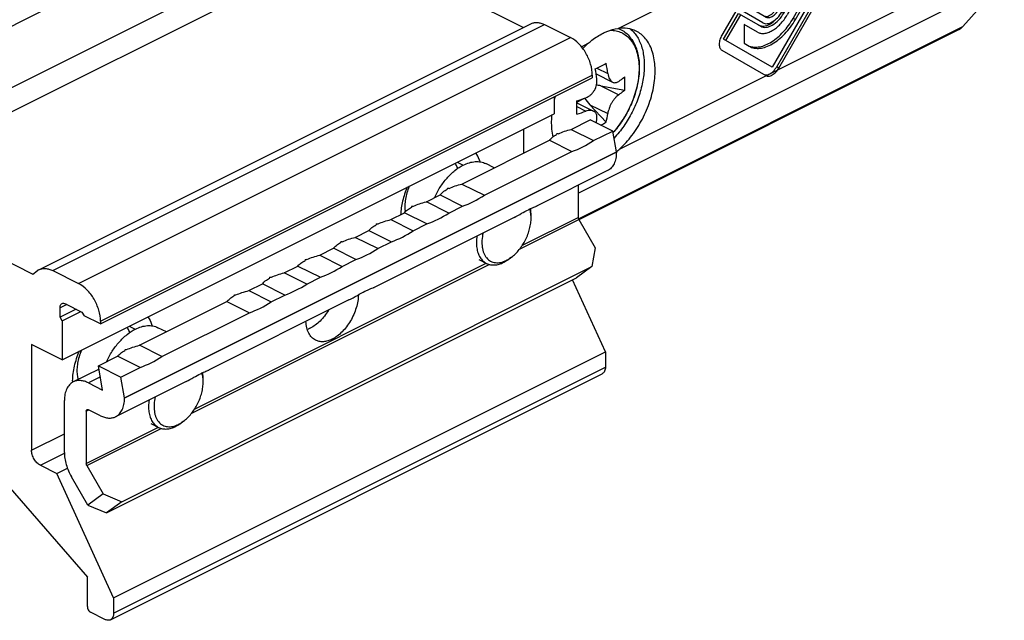
# Model space of a CAD drawing. Units: millimetres. Extents: x -210 to 210, y 0 to 297.
# Drawn here: x -37 to 26, y 99 to 138 of the extents above; entities that cross this region are included whole.
import ezdxf

# ---------------------------------------------------------------- set-up
doc = ezdxf.new("R2010")
doc.units = ezdxf.units.MM
doc.header["$LTSCALE"] = 19.36
doc.layers.get('0').update_dxf_attribs({"linetype": 'CONTINUOUS'})

# ---------------------------------------------------------------- blocks, each defined once
blk = doc.blocks.new('A$C68E71A9C')
at = {"color": 7}
for p, q in [((19.164, 12.768), (16.329, 14.405)), ((15.479, 13.914), (12.644, 9.003)), ((13.847, 10.629), (15.762, 13.946)), ((13.989, 10.548), (15.904, 13.865)), ((15.904, 13.42), (14.811, 11.475)), ((15.762, 13.946), (18.909, 12.13)), ((15.904, 12.171), (15.904, 13.42)), ((15.762, 12.252), (15.762, 13.168)), ((17.819, 12.759), (16.519, 10.507)), ((15.435, 11.67), (15.762, 12.252)), ((15.577, 11.589), (15.904, 12.171)), ((15.904, 12.171), (15.762, 12.252)), ((18.909, 12.13), (15.904, 6.925)), ((16.745, 12.62), (16.009, 11.344)), ((16.604, 11.477), (16.604, 12.375)), ((16.649, 10.432), (17.949, 12.684)), ((16.745, 11.396), (16.745, 12.62)), ((16.162, 10.713), (16.604, 11.477)), ((16.187, 6.957), (19.023, 11.868)), ((16.329, 6.875), (19.164, 11.786)), ((16.745, 11.396), (16.604, 11.477)), ((17.728, 11.804), (16.864, 10.308)), ((17.586, 10.662), (17.586, 11.559)), ((17.728, 10.58), (17.728, 11.804)), ((15.799, 11.223), (15.437, 11.432)), ((16.304, 10.631), (16.745, 11.396)), ((12.757, 8.741), (13.717, 10.404)), ((12.899, 8.66), (13.859, 10.322)), ((13.717, 10.404), (15.159, 9.572)), ((15.289, 9.797), (13.847, 10.629)), ((14.818, 10.565), (15.504, 10.169)), ((17.252, 10.083), (17.586, 10.662)), ((17.394, 10.002), (17.728, 10.58)), ((17.728, 10.58), (17.586, 10.662)), ((14.944, 9.199), (14.08, 9.698)), ((14.08, 9.698), (14.08, 8.474)), ((15.904, 6.925), (12.757, 8.741)), ((14.08, 8.474), (14.414, 8.281)), ((12.644, 8.022), (15.479, 6.385))]:
    blk.add_line(p, q, dxfattribs=at)
at = {"color": 9}
for p, q in [((15.577, 11.589), (15.435, 11.67)), ((19.164, 11.786), (19.023, 11.868)), ((16.304, 10.631), (16.162, 10.713)), ((16.649, 10.432), (16.519, 10.507)), ((17.394, 10.002), (17.252, 10.083)), ((16.329, 6.875), (16.187, 6.957))]:
    blk.add_line(p, q, dxfattribs=at)
at = {"color": 7}
for centre, radius, start, end in [((16.736, 13.188), 1.452, 142.4433, 150.01448), ((14.717, 11.413), 1.987, 311.5189, 312.54891), ((14.932, 7.682), 1.449, 322.17862, 330.00697)]:
    blk.add_arc(centre, radius, start, end, dxfattribs=at)
for points, knots in [([(16.329, 14.405), (16.305, 14.418), (16.251, 14.439), (16.127, 14.451), (15.954, 14.402), (15.757, 14.269), (15.64, 14.145), (15.585, 14.073)], [0, 0, 0, 0, 0.094427, 0.194063, 0.420594, 0.692241, 1, 1, 1, 1]), ([(19.153, 12.699), (19.138, 12.731), (19.103, 12.789), (19.05, 12.833), (19.023, 12.849)], [0, 0, 0, 0, 0.51793, 1, 1, 1, 1]), ([(19.164, 11.786), (19.219, 11.881), (19.303, 12.072), (19.348, 12.323), (19.333, 12.504), (19.3, 12.616), (19.244, 12.707), (19.192, 12.752), (19.164, 12.768)], [0, 0, 0, 0, 0.306333, 0.582781, 0.703698, 0.811847, 0.909213, 1, 1, 1, 1]), ([(19.023, 11.868), (19.064, 11.939), (19.133, 12.085), (19.193, 12.309), (19.205, 12.517), (19.177, 12.645), (19.153, 12.699)], [0, 0, 0, 0, 0.285089, 0.554646, 0.794816, 1, 1, 1, 1]), ([(14.811, 11.475), (14.761, 11.387), (14.684, 11.208), (14.645, 10.976), (14.66, 10.809), (14.691, 10.705), (14.744, 10.621), (14.792, 10.58), (14.818, 10.565)], [0, 0, 0, 0, 0.306609, 0.582616, 0.70334, 0.811443, 0.908944, 1, 1, 1, 1]), ([(15.437, 11.432), (15.423, 11.44), (15.399, 11.47), (15.39, 11.53), (15.402, 11.6), (15.422, 11.647), (15.435, 11.67)], [0, 0, 0, 0, 0.186786, 0.415219, 0.692679, 1, 1, 1, 1]), ([(15.577, 11.589), (15.564, 11.566), (15.544, 11.519), (15.532, 11.449), (15.541, 11.388), (15.565, 11.358), (15.579, 11.35)], [0, 0, 0, 0, 0.307321, 0.584781, 0.813214, 1, 1, 1, 1]), ([(15.799, 11.223), (15.813, 11.215), (15.852, 11.209), (15.909, 11.233), (15.965, 11.279), (15.995, 11.321), (16.009, 11.344)], [0, 0, 0, 0, 0.186344, 0.415015, 0.692944, 1, 1, 1, 1]), ([(14.944, 9.199), (15.007, 9.163), (15.153, 9.11), (15.394, 9.104), (15.652, 9.166), (15.917, 9.292), (16.18, 9.477), (16.524, 9.798), (16.74, 10.094), (16.864, 10.308)], [0, 0, 0, 0, 0.090766, 0.18802, 0.296088, 0.416911, 0.550162, 0.693899, 1, 1, 1, 1]), ([(15.159, 9.572), (15.208, 9.543), (15.321, 9.502), (15.508, 9.498), (15.708, 9.546), (15.995, 9.683), (16.336, 9.97), (16.553, 10.266), (16.649, 10.432)], [0, 0, 0, 0, 0.090787, 0.188153, 0.296301, 0.417218, 0.693666, 1, 1, 1, 1]), ([(15.289, 9.797), (15.329, 9.773), (15.423, 9.74), (15.577, 9.736), (15.742, 9.776), (15.979, 9.888), (16.261, 10.126), (16.44, 10.37), (16.519, 10.507)], [0, 0, 0, 0, 0.090787, 0.188153, 0.296301, 0.417218, 0.693666, 1, 1, 1, 1]), ([(15.362, 10.251), (15.389, 10.236), (15.449, 10.214), (15.513, 10.212), (15.546, 10.215)], [0, 0, 0, 0, 0.482072, 1, 1, 1, 1]), ([(15.504, 10.169), (15.53, 10.154), (15.591, 10.132), (15.691, 10.129), (15.799, 10.155), (15.953, 10.229), (16.136, 10.383), (16.252, 10.542), (16.304, 10.631)], [0, 0, 0, 0, 0.090787, 0.188153, 0.296301, 0.417218, 0.693666, 1, 1, 1, 1]), ([(15.546, 10.215), (15.601, 10.221), (15.72, 10.258), (15.883, 10.366), (16.037, 10.521), (16.124, 10.646), (16.162, 10.713)], [0, 0, 0, 0, 0.205182, 0.445352, 0.71491, 1, 1, 1, 1]), ([(14.411, 8.297), (14.513, 8.257), (14.741, 8.209), (15.104, 8.238), (15.486, 8.358), (16.025, 8.646), (16.663, 9.205), (17.072, 9.77), (17.252, 10.083)], [0, 0, 0, 0, 0.091395, 0.19066, 0.300802, 0.422909, 0.698278, 1, 1, 1, 1]), ([(14.414, 8.281), (14.512, 8.225), (14.738, 8.143), (15.113, 8.133), (15.513, 8.23), (15.924, 8.425), (16.333, 8.712), (16.866, 9.211), (17.202, 9.67), (17.394, 10.002)], [0, 0, 0, 0, 0.090766, 0.18802, 0.296088, 0.416911, 0.550162, 0.693899, 1, 1, 1, 1]), ([(15.017, 9.653), (15.028, 9.647), (15.073, 9.624), (15.121, 9.607), (15.158, 9.599)], [0, 0, 0, 0, 0.247294, 1, 1, 1, 1]), ([(15.158, 9.599), (15.174, 9.595), (15.241, 9.582), (15.31, 9.582), (15.361, 9.587)], [0, 0, 0, 0, 0.241281, 1, 1, 1, 1]), ([(15.361, 9.587), (15.477, 9.599), (15.723, 9.684), (15.931, 9.834), (16.034, 9.925)], [0, 0, 0, 0, 0.457598, 1, 1, 1, 1]), ([(12.644, 9.003), (12.589, 8.909), (12.504, 8.717), (12.46, 8.466), (12.474, 8.286), (12.507, 8.173), (12.563, 8.082), (12.616, 8.038), (12.644, 8.022)], [0, 0, 0, 0, 0.306333, 0.582781, 0.703698, 0.811847, 0.909213, 1, 1, 1, 1]), ([(15.337, 6.466), (15.365, 6.45), (15.43, 6.427), (15.498, 6.425), (15.532, 6.428)], [0, 0, 0, 0, 0.482072, 1, 1, 1, 1]), ([(15.479, 6.385), (15.507, 6.369), (15.571, 6.345), (15.678, 6.342), (15.792, 6.37), (15.956, 6.448), (16.15, 6.612), (16.274, 6.781), (16.329, 6.875)], [0, 0, 0, 0, 0.090787, 0.188153, 0.296301, 0.417218, 0.693666, 1, 1, 1, 1]), ([(15.532, 6.428), (15.631, 6.438), (15.843, 6.536), (16.001, 6.696), (16.077, 6.793)], [0, 0, 0, 0, 0.446757, 1, 1, 1, 1])]:
    blk.add_open_spline(points, degree=3, knots=knots, dxfattribs=at)

msp = doc.modelspace()

# ---------------------------------------------------------------- linework, layer by layer
at = {"color": 9, "linetype": 'Continuous'}
for p, q in [((-48.427, 132.094), (-16.607, 148.004)), ((1.328, 137.192), (20.612, 146.834)), ((-48.427, 128.11), (-16.607, 144.02)), ((-47.72, 126.891), (-15.9, 142.8)), ((-1.263, 126.534), (26.31, 140.32)), ((1.414, 129.387), (20.526, 138.943)), ((-35.255, 121.524), (-3.435, 137.434)), ((-1.242, 124.867), (23.627, 137.301)), ((-33.578, 120.685), (-1.758, 136.595)), ((-1.047, 136.005), (-0.601, 136.227)), ((-0.047, 134.627), (0.656, 134.276)), ((-32.164, 118.246), (-0.344, 134.156)), ((0.21, 133.473), (1.363, 132.897)), ((-1.347, 132.131), (-0.758, 131.836)), ((-0.497, 132.254), (0.656, 131.677)), ((1.212, 129.178), (-30.608, 113.268)), ((-4.864, 123.169), (-1.263, 124.969)), ((-5.046, 122.914), (-1.222, 124.826)), ((-26.259, 112.308), (-7.023, 121.926)), ((-26.077, 112.562), (-7.206, 121.998)), ((-34.347, 119.338), (-34.78, 119.121)), ((-31.315, 99.376), (0.505, 115.286)), ((-32.168, 114.649), (-32.942, 114.262)), ((-33.083, 112.427), (-32.91, 112.514)), ((-36.619, 109.908), (-34.497, 110.969)), ((-33.083, 109.059), (-28.419, 111.391)), ((-33.042, 108.916), (-28.236, 111.319)), ((-36.053, 108.933), (-34.496, 109.711))]:
    msp.add_line(p, q, dxfattribs=at)
at = {"color": 7, "linetype": 'Continuous'}
for p, q in [((-15.9, 142.8), (-4.805, 137.253)), ((26.31, 140.32), (23.627, 137.301)), ((-36.149, 121.581), (-4.33, 137.491)), ((-3.435, 137.434), (-1.758, 136.595)), ((23.392, 137.12), (-1.216, 124.815)), ((-32.164, 118.073), (-0.344, 133.983)), ((-0.344, 134.156), (-0.344, 133.983)), ((-0.095, 134.24), (0.962, 133.711)), ((0.21, 133.473), (1.757, 133.194)), ((-2.819, 132.746), (-2.819, 131.67)), ((-1.35, 132.421), (-0.859, 132.667)), ((-1.35, 132.384), (-0.265, 131.842)), ((-0.497, 132.254), (0.556, 131.122)), ((-34.639, 115.76), (-2.819, 131.67)), ((-1.709, 130.657), (-0.472, 131.276)), ((0.98, 130.55), (-0.472, 131.276)), ((-4.799, 130.68), (-4.799, 129.112)), ((-1.709, 130.657), (-0.258, 129.931)), ((-8.78, 127.121), (-3.124, 129.95)), ((-3.124, 129.95), (-1.672, 129.224)), ((-0.258, 129.931), (0.98, 130.55)), ((1.212, 129.202), (0.98, 130.55)), ((-30.608, 113.292), (1.212, 129.202)), ((-7.329, 126.396), (-1.672, 129.224)), ((1.212, 129.202), (1.212, 129.178)), ((-9.094, 128.532), (-8.706, 128.338)), ((-6.688, 128.168), (-7.234, 128.441)), ((0.64, 127.988), (-3.918, 125.709)), ((-47.72, 126.891), (-36.548, 121.304)), ((-8.78, 127.121), (-7.329, 126.396)), ((-1.263, 127.037), (-1.263, 124.969)), ((-11.078, 125.972), (-10.195, 126.414)), ((-10.195, 126.414), (-8.743, 125.689)), ((-9.627, 125.247), (-11.078, 125.972)), ((-9.627, 125.247), (-8.743, 125.689)), ((-5.409, 124.964), (-14.453, 120.442)), ((-13.377, 124.823), (-12.493, 125.265)), ((-11.041, 124.54), (-12.493, 125.265)), ((-4.304, 124.933), (-4.304, 125.109)), ((-13.377, 124.823), (-11.925, 124.098)), ((-11.925, 124.098), (-11.041, 124.54)), ((-1.222, 124.826), (-0.162, 122.999)), ((-15.675, 123.674), (-14.791, 124.116)), ((-14.223, 122.949), (-15.675, 123.674)), ((-14.791, 124.116), (-13.339, 123.391)), ((-17.973, 122.525), (-17.089, 122.967)), ((-15.637, 122.241), (-17.089, 122.967)), ((-14.223, 122.949), (-13.339, 123.391)), ((-0.162, 122.999), (-0.369, 121.783)), ((-17.973, 122.525), (-16.521, 121.8)), ((-5.577, 122.387), (-5.718, 122.281)), ((-30.775, 106.58), (-0.369, 121.783)), ((-20.271, 121.376), (-19.387, 121.818)), ((-19.387, 121.818), (-17.936, 121.092)), ((-16.521, 121.8), (-15.637, 122.241)), ((-7.685, 122.237), (-7.19, 121.989)), ((-5.721, 122.287), (-5.719, 122.288)), ((-0.369, 121.783), (-1.369, 121.058)), ((-36.548, 121.304), (-36.255, 121.517)), ((-35.255, 121.524), (-33.578, 120.685)), ((-31.775, 105.855), (-1.369, 121.058)), ((-18.819, 120.65), (-20.271, 121.376)), ((-18.819, 120.65), (-17.936, 121.092)), ((-22.569, 120.227), (-21.685, 120.669)), ((-20.234, 119.943), (-21.685, 120.669)), ((0.505, 116.275), (-1.625, 120.93)), ((-22.569, 120.227), (-21.118, 119.501)), ((-21.118, 119.501), (-20.234, 119.943)), ((-34.78, 118.515), (-34.78, 119.121)), ((-34.426, 119.378), (-33.366, 118.847)), ((-29.64, 116.692), (-23.983, 119.52)), ((-16.087, 119.625), (-25.131, 115.103)), ((-23.983, 119.52), (-22.532, 118.794)), ((-33.741, 119.035), (-34.78, 118.515)), ((-34.639, 118.271), (-34.78, 118.515)), ((-34.639, 118.271), (-33.426, 118.878)), ((-33.366, 118.847), (-33.224, 118.603)), ((-32.164, 118.073), (-33.224, 118.603)), ((-28.189, 115.966), (-22.532, 118.794)), ((-34.639, 118.271), (-34.639, 115.76)), ((-32.164, 118.246), (-32.164, 118.073)), ((-30.307, 117.925), (-29.92, 117.732)), ((-27.901, 117.561), (-28.448, 117.834)), ((-34.639, 115.76), (-36.619, 116.75)), ((-36.619, 116.75), (-36.619, 109.908)), ((-28.189, 115.966), (-29.64, 116.692)), ((-32.292, 115.366), (-31.054, 115.985)), ((-31.315, 100.365), (0.505, 116.275)), ((-29.603, 115.259), (-31.054, 115.985)), ((0.505, 116.275), (0.505, 115.286)), ((-32.292, 115.366), (-30.84, 114.64)), ((-32.022, 113.802), (-32.292, 115.366)), ((-32.256, 115.159), (-33.925, 114.324)), ((-31.523, 98.943), (0.297, 114.853)), ((-30.84, 114.64), (-29.603, 115.259)), ((-32.942, 114.262), (-32.022, 113.802)), ((-26.622, 114.357), (-31.18, 112.078)), ((-30.608, 113.292), (-30.84, 114.64)), ((-25.517, 114.326), (-25.517, 114.503)), ((-34.497, 109.767), (-34.497, 113.134)), ((-30.608, 113.292), (-30.608, 113.268)), ((-33.083, 112.427), (-33.083, 109.059)), ((-32.164, 112.141), (-32.942, 112.53)), ((-28.898, 111.63), (-28.403, 111.383)), ((-26.935, 111.68), (-26.933, 111.682)), ((-26.79, 111.78), (-26.931, 111.674)), ((-36.053, 108.933), (-34.992, 108.402)), ((-34.992, 108.402), (-34.302, 108.747)), ((-31.315, 100.365), (-34.992, 108.402)), ((-33.042, 108.916), (-31.982, 107.089)), ((-32.982, 106.364), (-34.042, 108.192)), ((-38.159, 107.623), (-33.012, 101.696)), ((-31.982, 107.089), (-32.982, 106.364)), ((-31.982, 107.089), (-30.775, 106.58)), ((-30.775, 106.58), (-31.775, 105.855)), ((-32.982, 106.364), (-31.775, 105.855)), ((-33.012, 99.791), (-33.012, 101.696)), ((-31.315, 100.365), (-31.315, 99.376)), ((-31.881, 98.966), (-32.8, 99.425))]:
    msp.add_line(p, q, dxfattribs=at)
for centre, radius, start, end in [((3.244, 131.797), 5.867, 130.9547, 135.7428), ((-11.101, 157.392), 25.308, 295.63826, 296.55146), ((-12.305, 132.396), 12.349, 7.09736, 10.16947), ((-9.811, 154.803), 22.415, 296.55988, 297.54974), ((-11.738, 132.729), 12.49, 7.11474, 10.15208), ((-5.622, 133.627), 7.392, 356.64162, 3.35838), ((4.029, 130.833), 7.047, 163.92039, 166.40485), ((-5.129, 144.857), 12.916, 287.00409, 289.77759), ((-21.353, 132.072), 20.006, 358.7598, 1.2402), ((2.73, 131.059), 5.727, 174.64689, 175.03089), ((-5.06, 143.784), 12.698, 286.98028, 289.8014), ((-7.866, 132.432), 7.893, 350.16666, 351.92758), ((-7.017, 132.764), 7.749, 347.76542, 351.9363), ((-2.556, 136.477), 6.193, 296.54109, 300.16694), ((-1.518, 128.187), 2.416, 117.93872, 118.17766), ((-3.422, 134.464), 5.968, 317.76015, 318.34707), ((-2.01, 133.177), 5.107, 309.08113, 312.09359), ((-12.829, 128.384), 3.752, 2.14872, 2.36394), ((-8.589, 124.651), 2.416, 117.93872, 118.17766), ((-10.887, 123.502), 2.417, 117.93872, 118.17746), ((-6.578, 124.934), 2.274, 359.97795, 4.42474), ((-13.185, 122.353), 2.416, 117.93872, 118.17766), ((-15.483, 121.204), 2.417, 117.93872, 118.17746), ((-6.916, 124.169), 2.23, 302.46783, 306.92941), ((-17.781, 120.055), 2.416, 117.93872, 118.17766), ((-7.207, 124.261), 2.477, 302.45674, 306.93322), ((-35.811, 120.905), 0.756, 116.45156, 125.93061), ((-20.079, 118.906), 2.417, 117.93872, 118.17746), ((-22.377, 117.757), 2.416, 117.93872, 118.17766), ((-34.042, 117.778), 3.752, 2.14872, 2.36394), ((-29.448, 114.221), 2.417, 117.93872, 118.17746), ((-29.921, 114.308), 4.046, 178.61506, 180.10257), ((-27.791, 114.327), 2.274, 359.97795, 4.42474), ((-28.42, 113.655), 2.477, 302.45674, 306.93322), ((-28.13, 113.563), 2.23, 302.46783, 306.92941)]:
    msp.add_arc(centre, radius, start, end, dxfattribs=at)
at = {"color": 9, "linetype": 'Continuous'}
msp.add_arc((-3.312, 134.396), 5.833, 317.5944, 318.12412, dxfattribs=at)
at = {"color": 7, "linetype": 'Continuous'}
for centre, major_axis, ratio, start_param, end_param in [((0.21, 132.607), (2.209, -0.468), 0.37644, 1.650452, 1.780142), ((0.21, 132.607), (-1.579, 1.57), 0.338712, 1.204617, 1.457297), ((-9.731, 142.599), (-7.436, 12.032), 0.558745, 3.087932, 3.094575), ((-2.677, 139.073), (-2.63, 12.395), 0.191658, -3.974524, -3.970038), ((-2.677, 139.073), (17.686, -2.318), 0.483561, -1.504192, -1.499705), ((-2.593, 139.031), (1.864, 10.056), 0.699339, -2.755492, -2.555659), ((-16.802, 139.064), (-7.436, 12.032), 0.558745, 3.087932, 3.094575), ((-9.748, 135.537), (-2.63, 12.395), 0.191658, -3.974524, -3.970038), ((-9.748, 135.537), (17.686, -2.318), 0.483561, -1.504192, -1.499705), ((-9.664, 135.495), (1.864, 10.056), 0.699339, -2.755492, -2.555659), ((-19.1, 137.915), (-7.436, 12.032), 0.558745, -3.195253, -3.188611), ((-12.047, 134.388), (-2.63, 12.395), 0.191658, 2.308661, 2.313147), ((-12.047, 134.388), (17.686, -2.318), 0.483561, -1.504192, -1.499705), ((-11.963, 134.346), (1.864, 10.056), 0.699339, -2.755492, -2.555659), ((-21.398, 136.766), (-7.436, 12.032), 0.558745, 3.087932, 3.094575), ((-14.345, 133.239), (-2.63, 12.395), 0.191658, -3.974524, -3.970038), ((-14.345, 133.239), (17.686, -2.318), 0.483561, -1.504192, -1.499705), ((-14.261, 133.197), (1.864, 10.056), 0.699339, -2.755492, -2.555659), ((-23.696, 135.617), (-7.436, 12.032), 0.558745, -3.195253, -3.188611), ((-16.643, 132.09), (-2.63, 12.395), 0.191658, 2.308661, 2.313147), ((-16.643, 132.09), (17.686, -2.318), 0.483561, -1.504192, -1.499705), ((-16.559, 132.048), (1.864, 10.056), 0.699339, -2.755492, -2.555659), ((-25.994, 134.467), (-7.436, 12.032), 0.558745, 3.087932, 3.094575), ((-18.941, 130.941), (-2.63, 12.395), 0.191658, -3.974524, -3.970038), ((-18.941, 130.941), (17.686, -2.318), 0.483561, -1.504192, -1.499705), ((-18.857, 130.899), (1.864, 10.056), 0.699339, -2.755492, -2.555659), ((-28.292, 133.318), (-7.436, 12.032), 0.558745, -3.195253, -3.188611), ((-21.239, 129.792), (-2.63, 12.395), 0.191658, 2.308661, 2.313147), ((-21.239, 129.792), (17.686, -2.318), 0.483561, -1.504192, -1.499705), ((-21.155, 129.75), (1.864, 10.056), 0.699339, -2.755492, -2.555659), ((-30.59, 132.169), (-7.436, 12.032), 0.558745, 3.087932, 3.094575), ((-23.537, 128.643), (-2.63, 12.395), 0.191658, -3.974524, -3.970038), ((-23.537, 128.643), (17.686, -2.318), 0.483561, -1.504192, -1.499705), ((-23.453, 128.601), (1.864, 10.056), 0.699339, -2.755492, -2.555659), ((-37.661, 128.634), (-7.436, 12.032), 0.558745, -3.195253, -3.188611), ((-30.608, 125.107), (-2.63, 12.395), 0.191658, 2.308661, 2.313147), ((-30.608, 125.107), (17.686, -2.318), 0.483561, -1.504192, -1.499705), ((-30.524, 125.065), (1.864, 10.056), 0.699339, -2.755492, -2.555659)]:
    msp.add_ellipse(centre, major_axis=major_axis, ratio=ratio, start_param=start_param, end_param=end_param, dxfattribs=at)
for points, knots in [([(-4.328, 137.491), (-4.265, 137.522), (-4.127, 137.568), (-3.903, 137.579), (-3.666, 137.535), (-3.512, 137.472), (-3.435, 137.434)], [0, 0, 0, 0, 0.227229, 0.464757, 0.720996, 1, 1, 1, 1]), ([(0.36, 136.884), (0.44, 136.924), (0.749, 137.065), (1.08, 137.159), (1.328, 137.192)], [0, 0, 0, 0, 0.264074, 1, 1, 1, 1]), ([(1.36, 137.187), (1.474, 137.139), (1.694, 137.018), (1.983, 136.772), (2.227, 136.468), (2.387, 136.178), (2.491, 135.925), (2.58, 135.653), (2.659, 135.289), (2.701, 134.828), (2.694, 134.344), (2.638, 133.843), (2.498, 133.156), (2.208, 132.303), (1.706, 131.344), (1.274, 130.763), (1.038, 130.497)], [0, 0, 0, 0, 0.048922, 0.098362, 0.149055, 0.201665, 0.228882, 0.256765, 0.314632, 0.375448, 0.439151, 0.5055, 0.574103, 0.715833, 0.85956, 1, 1, 1, 1]), ([(2.487, 137.018), (2.316, 137.104), (1.93, 137.222), (1.529, 137.219), (1.328, 137.192)], [0, 0, 0, 0, 0.485507, 1, 1, 1, 1]), ([(1.414, 129.387), (1.709, 129.654), (2.26, 130.264), (2.924, 131.314), (3.414, 132.463), (3.697, 133.634), (3.754, 134.748), (3.6, 135.599), (3.35, 136.171), (3.114, 136.526), (2.827, 136.815), (2.604, 136.96), (2.487, 137.018)], [0, 0, 0, 0, 0.137268, 0.281547, 0.426637, 0.566181, 0.694727, 0.808868, 0.86055, 0.909053, 0.95517, 1, 1, 1, 1]), ([(2.115, 137.155), (2.137, 137.137), (2.225, 137.061), (2.306, 136.978), (2.363, 136.912)], [0, 0, 0, 0, 0.247036, 1, 1, 1, 1]), ([(23.392, 137.12), (23.414, 137.131), (23.501, 137.18), (23.578, 137.246), (23.627, 137.301)], [0, 0, 0, 0, 0.247117, 1, 1, 1, 1]), ([(-0.344, 134.156), (-0.344, 134.398), (-0.427, 134.9), (-0.729, 135.597), (-1.173, 136.194), (-1.557, 136.495), (-1.758, 136.595)], [0, 0, 0, 0, 0.246799, 0.511785, 0.770319, 1, 1, 1, 1]), ([(-0.601, 136.227), (-0.524, 136.294), (-0.224, 136.541), (0.104, 136.756), (0.36, 136.884)], [0, 0, 0, 0, 0.262032, 1, 1, 1, 1]), ([(2.363, 136.912), (2.516, 136.732), (2.776, 136.295), (2.988, 135.525), (3.039, 134.644), (2.928, 133.695), (2.663, 132.719), (2.254, 131.762), (1.722, 130.871), (1.291, 130.333), (1.06, 130.087)], [0, 0, 0, 0, 0.094891, 0.20081, 0.31871, 0.447285, 0.583677, 0.724083, 0.864265, 1, 1, 1, 1]), ([(-0.758, 132.702), (-0.704, 132.722), (-0.596, 132.774), (-0.448, 132.883), (-0.317, 133.02), (-0.169, 133.234), (-0.051, 133.537), (-0.036, 133.798), (-0.051, 133.922)], [0, 0, 0, 0, 0.115528, 0.236676, 0.36262, 0.491836, 0.751319, 1, 1, 1, 1]), ([(0.656, 134.276), (0.664, 134.211), (0.688, 134.088), (0.753, 133.924), (0.83, 133.812), (0.903, 133.746), (0.942, 133.721), (0.962, 133.711)], [0, 0, 0, 0, 0.29404, 0.558922, 0.792422, 0.898881, 1, 1, 1, 1]), ([(1.363, 133.763), (1.397, 133.787), (1.532, 133.882), (1.662, 133.982), (1.757, 134.06)], [0, 0, 0, 0, 0.255103, 1, 1, 1, 1]), ([(0.962, 133.711), (0.992, 133.696), (1.057, 133.675), (1.161, 133.674), (1.266, 133.704), (1.331, 133.741), (1.363, 133.763)], [0, 0, 0, 0, 0.236199, 0.473465, 0.724964, 1, 1, 1, 1]), ([(1.757, 133.194), (1.726, 133.168), (1.598, 133.065), (1.465, 132.968), (1.363, 132.897)], [0, 0, 0, 0, 0.244952, 1, 1, 1, 1]), ([(1.363, 132.897), (1.322, 132.868), (1.239, 132.8), (1.123, 132.677), (1.011, 132.532), (0.908, 132.37), (0.817, 132.198), (0.743, 132.021), (0.688, 131.848), (0.664, 131.733), (0.656, 131.677)], [0, 0, 0, 0, 0.104677, 0.222628, 0.350868, 0.485504, 0.622125, 0.756184, 0.883373, 1, 1, 1, 1]), ([(-0.264, 131.841), (-0.298, 131.858), (-0.372, 131.883), (-0.494, 131.893), (-0.625, 131.878), (-0.714, 131.853), (-0.758, 131.836)], [0, 0, 0, 0, 0.220159, 0.458117, 0.717845, 1, 1, 1, 1]), ([(-2.975, 131.555), (-2.986, 131.433), (-3.011, 130.968), (-2.974, 130.499), (-2.9, 130.165)], [0, 0, 0, 0, 0.264413, 1, 1, 1, 1]), ([(-0.051, 131.324), (-0.043, 131.38), (-0.038, 131.488), (-0.067, 131.618), (-0.111, 131.705), (-0.153, 131.76), (-0.204, 131.807), (-0.244, 131.831), (-0.264, 131.841)], [0, 0, 0, 0, 0.283259, 0.536745, 0.655256, 0.770422, 0.884529, 1, 1, 1, 1]), ([(-2.539, 130.377), (-2.413, 130.437), (-2.14, 130.543), (-1.858, 130.621), (-1.709, 130.657)], [0, 0, 0, 0, 0.477332, 1, 1, 1, 1]), ([(-3.124, 129.95), (-3.07, 130.02), (-2.925, 130.16), (-2.756, 130.265), (-2.659, 130.317)], [0, 0, 0, 0, 0.445412, 1, 1, 1, 1]), ([(-7.597, 128.557), (-7.614, 128.611), (-7.689, 128.814), (-7.794, 129.007), (-7.888, 129.136)], [0, 0, 0, 0, 0.262038, 1, 1, 1, 1]), ([(1.212, 129.178), (1.212, 129.044), (1.19, 128.79), (1.081, 128.441), (0.926, 128.204), (0.77, 128.064), (0.684, 128.01), (0.64, 127.988)], [0, 0, 0, 0, 0.289496, 0.549124, 0.782176, 0.892161, 1, 1, 1, 1]), ([(-10.558, 126.233), (-10.453, 126.467), (-10.211, 126.915), (-9.764, 127.512), (-9.259, 128.002), (-8.88, 128.252), (-8.688, 128.348)], [0, 0, 0, 0, 0.26816, 0.52954, 0.775607, 1, 1, 1, 1]), ([(-9.049, 128.132), (-9.083, 128.225), (-9.138, 128.341), (-9.206, 128.442), (-9.224, 128.467)], [0, 0, 0, 0, 0.743516, 1, 1, 1, 1]), ([(-8.688, 128.348), (-8.562, 128.411), (-8.311, 128.512), (-7.927, 128.585), (-7.562, 128.566), (-7.337, 128.492), (-7.235, 128.441)], [0, 0, 0, 0, 0.279185, 0.535342, 0.772882, 1, 1, 1, 1]), ([(-12.316, 126.922), (-12.439, 126.631), (-12.635, 126.046), (-12.732, 125.436), (-12.748, 125.138)], [0, 0, 0, 0, 0.514336, 1, 1, 1, 1]), ([(-12.182, 126.988), (-12.2, 126.945), (-12.271, 126.768), (-12.373, 126.451), (-12.453, 126.044), (-12.479, 125.662), (-12.463, 125.427), (-12.448, 125.32)], [0, 0, 0, 0, 0.075967, 0.311192, 0.546417, 0.781642, 1, 1, 1, 1]), ([(-10.195, 126.414), (-10.141, 126.485), (-9.996, 126.624), (-9.827, 126.729), (-9.73, 126.781)], [0, 0, 0, 0, 0.445412, 1, 1, 1, 1]), ([(-9.61, 126.841), (-9.484, 126.901), (-9.211, 127.007), (-8.929, 127.086), (-8.78, 127.121)], [0, 0, 0, 0, 0.477332, 1, 1, 1, 1]), ([(-12.493, 125.265), (-12.439, 125.336), (-12.294, 125.475), (-12.125, 125.58), (-12.028, 125.632)], [0, 0, 0, 0, 0.445416, 1, 1, 1, 1]), ([(-11.908, 125.692), (-11.782, 125.752), (-11.509, 125.858), (-11.227, 125.937), (-11.078, 125.972)], [0, 0, 0, 0, 0.477336, 1, 1, 1, 1]), ([(-4.477, 125.464), (-4.415, 125.495), (-4.298, 125.551), (-4.138, 125.621), (-4.024, 125.665), (-3.953, 125.694), (-3.925, 125.706), (-3.913, 125.712)], [0, 0, 0, 0, 0.341123, 0.628146, 0.850889, 0.93518, 1, 1, 1, 1]), ([(-4.311, 125.109), (-4.313, 125.144), (-4.327, 125.279), (-4.355, 125.413), (-4.386, 125.509)], [0, 0, 0, 0, 0.260744, 1, 1, 1, 1]), ([(-4.304, 125.109), (-4.304, 125.146), (-4.307, 125.287), (-4.321, 125.427), (-4.34, 125.53)], [0, 0, 0, 0, 0.258756, 1, 1, 1, 1]), ([(-5.577, 122.387), (-5.485, 122.456), (-5.306, 122.611), (-5.064, 122.88), (-4.845, 123.185), (-4.656, 123.518), (-4.504, 123.868), (-4.391, 124.226), (-4.321, 124.582), (-4.304, 124.818), (-4.304, 124.933)], [0, 0, 0, 0, 0.117244, 0.240982, 0.369304, 0.499994, 0.630685, 0.759008, 0.882748, 1, 1, 1, 1]), ([(-5.409, 124.964), (-5.242, 125.048), (-4.935, 125.22), (-4.626, 125.389), (-4.477, 125.464)], [0, 0, 0, 0, 0.528934, 1, 1, 1, 1]), ([(-1.263, 124.969), (-1.263, 124.958), (-1.259, 124.908), (-1.241, 124.859), (-1.222, 124.826)], [0, 0, 0, 0, 0.234948, 1, 1, 1, 1]), ([(-14.791, 124.116), (-14.737, 124.187), (-14.592, 124.326), (-14.423, 124.431), (-14.326, 124.483)], [0, 0, 0, 0, 0.445412, 1, 1, 1, 1]), ([(-14.206, 124.543), (-14.08, 124.603), (-13.807, 124.709), (-13.525, 124.788), (-13.377, 124.823)], [0, 0, 0, 0, 0.477332, 1, 1, 1, 1]), ([(-16.504, 123.394), (-16.378, 123.454), (-16.105, 123.56), (-15.823, 123.639), (-15.675, 123.674)], [0, 0, 0, 0, 0.477336, 1, 1, 1, 1]), ([(-7.808, 123.764), (-7.827, 123.633), (-7.848, 123.375), (-7.826, 123.003), (-7.749, 122.668), (-7.658, 122.468), (-7.603, 122.379)], [0, 0, 0, 0, 0.280293, 0.541251, 0.780958, 1, 1, 1, 1]), ([(-7.413, 123.962), (-7.449, 123.804), (-7.495, 123.494), (-7.484, 123.112), (-7.428, 122.834), (-7.366, 122.649), (-7.284, 122.484), (-7.183, 122.341), (-7.063, 122.223), (-6.926, 122.132), (-6.775, 122.069), (-6.612, 122.034), (-6.439, 122.029), (-6.26, 122.053), (-6.076, 122.106), (-5.955, 122.158), (-5.895, 122.189)], [0, 0, 0, 0, 0.157704, 0.302284, 0.368997, 0.431873, 0.491147, 0.547317, 0.601146, 0.653635, 0.705937, 0.759228, 0.814567, 0.872794, 0.934516, 1, 1, 1, 1]), ([(-17.089, 122.967), (-17.035, 123.038), (-16.89, 123.177), (-16.721, 123.282), (-16.624, 123.334)], [0, 0, 0, 0, 0.445416, 1, 1, 1, 1]), ([(-18.802, 122.245), (-18.676, 122.305), (-18.403, 122.411), (-18.121, 122.49), (-17.973, 122.525)], [0, 0, 0, 0, 0.477332, 1, 1, 1, 1]), ([(-7.603, 122.379), (-7.552, 122.296), (-7.46, 122.18), (-7.312, 122.058), (-7.231, 122.01), (-7.19, 121.989)], [0, 0, 0, 0, 0.511886, 0.757583, 1, 1, 1, 1]), ([(-36.148, 121.581), (-36.085, 121.613), (-35.947, 121.658), (-35.722, 121.669), (-35.486, 121.625), (-35.332, 121.562), (-35.255, 121.524)], [0, 0, 0, 0, 0.227229, 0.464757, 0.720996, 1, 1, 1, 1]), ([(-19.387, 121.818), (-19.334, 121.889), (-19.189, 122.028), (-19.019, 122.133), (-18.922, 122.185)], [0, 0, 0, 0, 0.445412, 1, 1, 1, 1]), ([(-7.19, 121.989), (-7.15, 121.97), (-7.069, 121.936), (-6.894, 121.891), (-6.657, 121.879), (-6.361, 121.934), (-6.168, 122.012), (-6.072, 122.061)], [0, 0, 0, 0, 0.113084, 0.227528, 0.464965, 0.720921, 1, 1, 1, 1]), ([(-6.072, 122.061), (-6.055, 122.069), (-5.989, 122.103), (-5.925, 122.141), (-5.877, 122.171)], [0, 0, 0, 0, 0.244995, 1, 1, 1, 1]), ([(-5.895, 122.189), (-5.88, 122.196), (-5.821, 122.226), (-5.764, 122.26), (-5.721, 122.287)], [0, 0, 0, 0, 0.245043, 1, 1, 1, 1]), ([(-21.685, 120.669), (-21.632, 120.74), (-21.487, 120.879), (-21.317, 120.984), (-21.22, 121.036)], [0, 0, 0, 0, 0.445416, 1, 1, 1, 1]), ([(-21.101, 121.096), (-20.974, 121.156), (-20.701, 121.262), (-20.419, 121.341), (-20.271, 121.376)], [0, 0, 0, 0, 0.477336, 1, 1, 1, 1]), ([(-32.164, 118.246), (-32.164, 118.488), (-32.247, 118.99), (-32.549, 119.688), (-32.993, 120.284), (-33.377, 120.585), (-33.578, 120.685)], [0, 0, 0, 0, 0.246799, 0.511785, 0.770319, 1, 1, 1, 1]), ([(-15.054, 120.189), (-14.985, 120.223), (-14.857, 120.284), (-14.681, 120.357), (-14.559, 120.402), (-14.485, 120.429), (-14.456, 120.44), (-14.445, 120.446)], [0, 0, 0, 0, 0.351208, 0.642874, 0.862968, 0.942521, 1, 1, 1, 1]), ([(-23.983, 119.52), (-23.93, 119.591), (-23.785, 119.73), (-23.615, 119.835), (-23.518, 119.887)], [0, 0, 0, 0, 0.445412, 1, 1, 1, 1]), ([(-23.399, 119.947), (-23.273, 120.007), (-22.999, 120.113), (-22.718, 120.192), (-22.569, 120.227)], [0, 0, 0, 0, 0.477332, 1, 1, 1, 1]), ([(-15.477, 119.961), (-15.48, 119.821), (-15.509, 119.534), (-15.647, 118.955), (-15.896, 118.395), (-16.234, 117.893), (-16.522, 117.562), (-16.833, 117.291), (-17.059, 117.148), (-17.173, 117.091)], [0, 0, 0, 0, 0.120764, 0.248371, 0.512825, 0.64409, 0.770605, 0.889853, 1, 1, 1, 1]), ([(-16.087, 119.625), (-15.902, 119.718), (-15.562, 119.914), (-15.219, 120.106), (-15.054, 120.189)], [0, 0, 0, 0, 0.528816, 1, 1, 1, 1]), ([(-34.78, 119.121), (-34.78, 119.152), (-34.775, 119.21), (-34.75, 119.289), (-34.709, 119.352), (-34.67, 119.382), (-34.65, 119.392)], [0, 0, 0, 0, 0.289576, 0.54965, 0.782833, 1, 1, 1, 1]), ([(-34.65, 119.392), (-34.618, 119.408), (-34.538, 119.421), (-34.463, 119.396), (-34.426, 119.378)], [0, 0, 0, 0, 0.463671, 1, 1, 1, 1]), ([(-29.102, 118.529), (-29.071, 118.487), (-28.95, 118.307), (-28.861, 118.107), (-28.81, 117.951)], [0, 0, 0, 0, 0.23934, 1, 1, 1, 1]), ([(-17.415, 118.96), (-17.492, 118.831), (-17.658, 118.587), (-17.943, 118.262), (-18.251, 117.995), (-18.475, 117.855), (-18.587, 117.798)], [0, 0, 0, 0, 0.269445, 0.529042, 0.773779, 1, 1, 1, 1]), ([(-30.262, 117.525), (-30.296, 117.618), (-30.351, 117.734), (-30.419, 117.836), (-30.438, 117.861)], [0, 0, 0, 0, 0.743516, 1, 1, 1, 1]), ([(-29.901, 117.742), (-29.776, 117.804), (-29.525, 117.906), (-29.14, 117.978), (-28.775, 117.96), (-28.55, 117.885), (-28.448, 117.834)], [0, 0, 0, 0, 0.279185, 0.535342, 0.772882, 1, 1, 1, 1]), ([(-18.246, 117.023), (-18.293, 117.046), (-18.382, 117.101), (-18.545, 117.244), (-18.71, 117.484), (-18.833, 117.838), (-18.864, 118.097), (-18.869, 118.234)], [0, 0, 0, 0, 0.108917, 0.219808, 0.453691, 0.712498, 1, 1, 1, 1]), ([(-31.772, 115.627), (-31.666, 115.861), (-31.424, 116.308), (-30.977, 116.905), (-30.472, 117.395), (-30.093, 117.646), (-29.901, 117.742)], [0, 0, 0, 0, 0.26816, 0.52954, 0.775607, 1, 1, 1, 1]), ([(-18.587, 117.798), (-18.604, 117.79), (-18.668, 117.759), (-18.735, 117.732), (-18.785, 117.714)], [0, 0, 0, 0, 0.255343, 1, 1, 1, 1]), ([(-30.47, 116.412), (-30.344, 116.471), (-30.07, 116.577), (-29.789, 116.656), (-29.64, 116.692)], [0, 0, 0, 0, 0.477336, 1, 1, 1, 1]), ([(-17.173, 117.091), (-17.266, 117.045), (-17.451, 116.97), (-17.735, 116.917), (-18.005, 116.93), (-18.171, 116.985), (-18.246, 117.023)], [0, 0, 0, 0, 0.279202, 0.535338, 0.772884, 1, 1, 1, 1]), ([(-33.966, 114.406), (-33.958, 114.723), (-33.868, 115.378), (-33.661, 116.004), (-33.529, 116.316)], [0, 0, 0, 0, 0.483819, 1, 1, 1, 1]), ([(-33.395, 116.382), (-33.413, 116.339), (-33.485, 116.161), (-33.586, 115.844), (-33.666, 115.438), (-33.693, 115.046), (-33.669, 114.728), (-33.631, 114.547), (-33.613, 114.48)], [0, 0, 0, 0, 0.065268, 0.267362, 0.469457, 0.671551, 0.873646, 1, 1, 1, 1]), ([(-31.054, 115.985), (-31.001, 116.055), (-30.856, 116.194), (-30.686, 116.3), (-30.589, 116.352)], [0, 0, 0, 0, 0.445416, 1, 1, 1, 1]), ([(-26.622, 114.357), (-26.455, 114.441), (-26.148, 114.613), (-25.839, 114.783), (-25.691, 114.857)], [0, 0, 0, 0, 0.528934, 1, 1, 1, 1]), ([(-25.691, 114.857), (-25.628, 114.888), (-25.511, 114.944), (-25.351, 115.014), (-25.237, 115.059), (-25.167, 115.087), (-25.138, 115.099), (-25.126, 115.105)], [0, 0, 0, 0, 0.341123, 0.628146, 0.850889, 0.93518, 1, 1, 1, 1]), ([(-25.524, 114.502), (-25.526, 114.538), (-25.541, 114.673), (-25.569, 114.806), (-25.599, 114.902)], [0, 0, 0, 0, 0.260744, 1, 1, 1, 1]), ([(-25.517, 114.503), (-25.517, 114.539), (-25.52, 114.68), (-25.535, 114.821), (-25.554, 114.923)], [0, 0, 0, 0, 0.258756, 1, 1, 1, 1]), ([(0.505, 115.286), (0.505, 115.237), (0.497, 115.144), (0.457, 115.017), (0.391, 114.916), (0.329, 114.869), (0.296, 114.853)], [0, 0, 0, 0, 0.289576, 0.54965, 0.782833, 1, 1, 1, 1]), ([(-33.925, 114.324), (-33.97, 114.302), (-34.056, 114.249), (-34.212, 114.109), (-34.367, 113.871), (-34.476, 113.523), (-34.497, 113.268), (-34.497, 113.134)], [0, 0, 0, 0, 0.107839, 0.217824, 0.450876, 0.710504, 1, 1, 1, 1]), ([(-32.942, 114.262), (-33.026, 114.304), (-33.196, 114.373), (-33.457, 114.422), (-33.704, 114.409), (-33.856, 114.359), (-33.925, 114.324)], [0, 0, 0, 0, 0.27916, 0.535353, 0.772884, 1, 1, 1, 1]), ([(-26.79, 111.78), (-26.698, 111.849), (-26.519, 112.004), (-26.277, 112.274), (-26.058, 112.579), (-25.87, 112.911), (-25.717, 113.262), (-25.604, 113.62), (-25.534, 113.975), (-25.517, 114.211), (-25.517, 114.326)], [0, 0, 0, 0, 0.117244, 0.240982, 0.369304, 0.499994, 0.630685, 0.759008, 0.882748, 1, 1, 1, 1]), ([(-31.18, 112.078), (-31.135, 112.101), (-31.049, 112.154), (-30.894, 112.294), (-30.738, 112.531), (-30.63, 112.88), (-30.608, 113.134), (-30.608, 113.268)], [0, 0, 0, 0, 0.107839, 0.217824, 0.450876, 0.710504, 1, 1, 1, 1]), ([(-29.021, 113.158), (-29.04, 113.026), (-29.061, 112.769), (-29.039, 112.397), (-28.962, 112.062), (-28.871, 111.861), (-28.817, 111.772)], [0, 0, 0, 0, 0.280293, 0.541251, 0.780958, 1, 1, 1, 1]), ([(-28.626, 113.355), (-28.662, 113.197), (-28.708, 112.888), (-28.697, 112.505), (-28.641, 112.228), (-28.58, 112.042), (-28.497, 111.877), (-28.396, 111.735), (-28.276, 111.617), (-28.139, 111.525), (-27.988, 111.462), (-27.825, 111.428), (-27.653, 111.423), (-27.473, 111.447), (-27.289, 111.5), (-27.168, 111.552), (-27.108, 111.582)], [0, 0, 0, 0, 0.157704, 0.302284, 0.368997, 0.431873, 0.491147, 0.547317, 0.601146, 0.653635, 0.705937, 0.759228, 0.814567, 0.872794, 0.934516, 1, 1, 1, 1]), ([(-33.083, 112.427), (-33.083, 112.439), (-33.081, 112.463), (-33.071, 112.494), (-33.055, 112.52), (-33.039, 112.531), (-33.031, 112.535)], [0, 0, 0, 0, 0.289221, 0.549663, 0.782972, 1, 1, 1, 1]), ([(-33.031, 112.535), (-33.018, 112.542), (-32.986, 112.547), (-32.956, 112.537), (-32.942, 112.53)], [0, 0, 0, 0, 0.463882, 1, 1, 1, 1]), ([(-32.164, 112.141), (-32.079, 112.098), (-31.909, 112.03), (-31.649, 111.981), (-31.401, 111.993), (-31.249, 112.044), (-31.18, 112.078)], [0, 0, 0, 0, 0.27916, 0.535353, 0.772884, 1, 1, 1, 1]), ([(-28.817, 111.772), (-28.765, 111.689), (-28.674, 111.573), (-28.525, 111.452), (-28.444, 111.404), (-28.403, 111.383)], [0, 0, 0, 0, 0.511886, 0.757583, 1, 1, 1, 1]), ([(-27.285, 111.454), (-27.268, 111.462), (-27.202, 111.496), (-27.138, 111.534), (-27.09, 111.564)], [0, 0, 0, 0, 0.244995, 1, 1, 1, 1]), ([(-27.108, 111.582), (-27.093, 111.589), (-27.034, 111.62), (-26.977, 111.653), (-26.935, 111.68)], [0, 0, 0, 0, 0.245043, 1, 1, 1, 1]), ([(-28.403, 111.383), (-28.364, 111.363), (-28.282, 111.329), (-28.108, 111.284), (-27.87, 111.272), (-27.574, 111.328), (-27.381, 111.406), (-27.285, 111.454)], [0, 0, 0, 0, 0.113084, 0.227528, 0.464965, 0.720921, 1, 1, 1, 1]), ([(-36.053, 108.933), (-36.133, 108.973), (-36.287, 109.093), (-36.464, 109.332), (-36.585, 109.611), (-36.619, 109.812), (-36.619, 109.908)], [0, 0, 0, 0, 0.229705, 0.488217, 0.753176, 1, 1, 1, 1]), ([(-34.497, 109.767), (-34.497, 109.637), (-34.475, 109.371), (-34.355, 108.831), (-34.185, 108.438), (-34.042, 108.192)], [0, 0, 0, 0, 0.23431, 0.48283, 1, 1, 1, 1]), ([(-33.042, 108.916), (-33.048, 108.928), (-33.071, 108.972), (-33.083, 109.023), (-33.083, 109.059)], [0, 0, 0, 0, 0.261398, 1, 1, 1, 1]), ([(-33.012, 99.791), (-33.012, 99.755), (-33, 99.68), (-32.954, 99.575), (-32.888, 99.486), (-32.83, 99.44), (-32.8, 99.425)], [0, 0, 0, 0, 0.246793, 0.511785, 0.770324, 1, 1, 1, 1]), ([(-31.315, 99.376), (-31.315, 99.327), (-31.323, 99.234), (-31.363, 99.108), (-31.429, 99.006), (-31.491, 98.959), (-31.523, 98.943)], [0, 0, 0, 0, 0.289576, 0.54965, 0.782833, 1, 1, 1, 1]), ([(-31.523, 98.943), (-31.548, 98.93), (-31.604, 98.912), (-31.728, 98.906), (-31.822, 98.936), (-31.881, 98.966)], [0, 0, 0, 0, 0.227649, 0.465872, 1, 1, 1, 1])]:
    msp.add_open_spline(points, degree=3, knots=knots, dxfattribs=at)
at = {"color": 9, "linetype": 'Continuous'}
msp.add_open_spline([(0.803, 137.069), (0.933, 137.07), (1.188, 137.046), (1.549, 136.927), (1.872, 136.726), (2.148, 136.45), (2.37, 136.105), (2.536, 135.701), (2.643, 135.245), (2.689, 134.746), (2.675, 134.215), (2.599, 133.661), (2.465, 133.097), (2.275, 132.533), (2.032, 131.98), (1.742, 131.451), (1.41, 130.954), (1.161, 130.648), (1.031, 130.503)], degree=3, knots=[0, 0, 0, 0, 0.048501, 0.095311, 0.141947, 0.189957, 0.24066, 0.294977, 0.353399, 0.416017, 0.482594, 0.552638, 0.62546, 0.700231, 0.776034, 0.851901, 0.926866, 1, 1, 1, 1], dxfattribs=at)

# ---------------------------------------------------------------- block references
at = {"color": 7, "linetype": 'Continuous', "true_color": 0xffffff}
msp.add_blockref('A$C68E71A9C', (-4.603, 127.752), dxfattribs=at)

doc.saveas('drawing.dxf')
